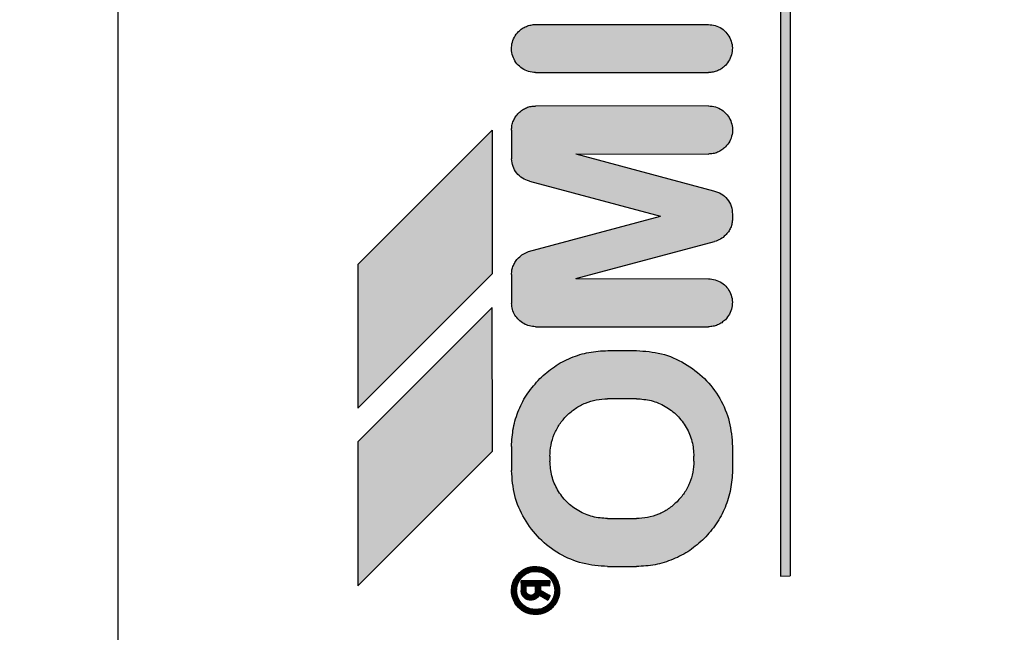
# Model space of a CAD drawing. Units: millimetres. Extents: x 30843 to 47802, y -30800 to -20320.
# Drawn here: x 36617 to 36637, y -21774 to -21761 of the extents above; entities that cross this region are included whole.
import ezdxf

# ---------------------------------------------------------------- set-up
doc = ezdxf.new("R2010")
doc.units = ezdxf.units.MM
doc.layers.add('1', color=7, linetype='Continuous')
doc.styles.add('CONVERTER_19', font='txt.shx', dxfattribs={"width": 0.9})
doc.dimstyles.new('ME10_DIM_27', dxfattribs={"dimtxt": 74.75, "dimasz": 74.75, "dimexe": 24.375, "dimexo": 16.25, "dimgap": 29.25, "dimtad": 1, "dimdec": 0, "dimdsep": 46, "dimtxsty": 'CONVERTER_19', "dimsah": 1, "dimcen": 0.09, "dimclrd": 6, "dimclre": 6, "dimclrt": 3, "dimadec": 0, "dimazin": 0, "dimtfac": 1, "dimtdec": 4, "dimtix": 1, "dimtmove": 0, "dimatfit": 3, "dimfxl": 1, "dimtolj": 1, "dimtzin": 0, "dimarcsym": 0})
pattern_1 = [(45, (690.3108124, 577.07509515), (-0.0007071067811865, 6e-20), []), (135, (690.3108124, 577.07509515), (3e-19, -0.0007071067811865), [])]

# ---------------------------------------------------------------- blocks, each defined once
blk = doc.blocks.new('*D20')
at = {"layer": '1', "color": 6, "linetype": 'Continuous'}
for p, q in [((34203.448, -21806.296), (34203.448, -21257.98)), ((36903.448, -21806.296), (36903.448, -21257.98)), ((34203.448, -21282.355), (36903.448, -21282.355))]:
    blk.add_line(p, q, dxfattribs=at)
at = {"layer": '1', "color": 6}
for points in [[(34278.198, -21272.514), (34278.198, -21292.196), (34203.448, -21282.355)], [(36828.698, -21292.196), (36828.698, -21272.514), (36903.448, -21282.355)]]:
    blk.add_solid(points, dxfattribs=at)
at = {"layer": '1', "color": 3, "insert": (35470.431, -21252.726), "char_height": 74.75, "attachment_point": 7, "rotation": 0.0001, "line_spacing_factor": 0.454545, "style": 'CONVERTER_19'}
blk.add_mtext('2700', dxfattribs=at)

msp = doc.modelspace()

# ---------------------------------------------------------------- hatches: boundary and pattern name
at = {"layer": '1', "linetype": 'Continuous'}
h = msp.add_hatch(dxfattribs=at)
h.set_pattern_fill('CUSTOM10', color=6, scale=0.0005, angle=45, pattern_type=2)
h.set_pattern_definition(pattern_1)
h.paths.add_polyline_path([(36632.357, -21772.741), (36632.561, -21772.737), (36632.56, -21750.537), (36632.36, -21750.537)])
h = msp.add_hatch(dxfattribs=at)
h.set_pattern_fill('CUSTOM5', color=6, scale=0.0005, angle=45, pattern_type=2)
h.set_pattern_definition(pattern_1)
edge = h.paths.add_edge_path()
edge.add_line((36627.257, -21762.241), (36630.857, -21762.241))
edge.add_spline(control_points=[(36630.857, -21762.241), (36630.89, -21762.239), (36630.955, -21762.235), (36631.049, -21762.205), (36631.137, -21762.16), (36631.186, -21762.116), (36631.211, -21762.094)], knot_values=[0, 0, 0, 0, 0.098007, 0.196013, 0.294019, 0.392025, 0.392025, 0.392025, 0.392025], degree=3, periodic=0)
edge.add_spline(control_points=[(36631.211, -21762.094), (36631.242, -21762.057), (36631.306, -21761.981), (36631.354, -21761.839), (36631.362, -21761.691), (36631.326, -21761.547), (36631.249, -21761.419), (36631.139, -21761.319), (36631.004, -21761.253), (36630.906, -21761.245), (36630.857, -21761.241)], knot_values=[0, 0, 0, 0, 0.146734, 0.293468, 0.440202, 0.586937, 0.733672, 0.880407, 1.027143, 1.173877, 1.173877, 1.173877, 1.173877], degree=3, periodic=0)
edge.add_line((36630.857, -21761.241), (36627.261, -21761.237))
edge.add_spline(control_points=[(36627.261, -21761.237), (36627.227, -21761.24), (36627.16, -21761.246), (36627.065, -21761.276), (36626.977, -21761.322), (36626.928, -21761.365), (36626.903, -21761.387)], knot_values=[0, 0, 0, 0, 0.101398, 0.199964, 0.297985, 0.396006, 0.396006, 0.396006, 0.396006], degree=3, periodic=0)
edge.add_spline(control_points=[(36626.903, -21761.387), (36626.872, -21761.425), (36626.808, -21761.5), (36626.76, -21761.642), (36626.752, -21761.79), (36626.788, -21761.935), (36626.865, -21762.063), (36626.975, -21762.162), (36627.11, -21762.228), (36627.208, -21762.236), (36627.257, -21762.241)], knot_values=[0, 0, 0, 0, 0.146726, 0.293452, 0.440179, 0.586907, 0.733634, 0.880362, 1.02709, 1.173817, 1.173817, 1.173817, 1.173817], degree=3, periodic=0)
h = msp.add_hatch(dxfattribs=at)
h.set_pattern_fill('CUSTOM7', color=6, scale=0.0005, angle=45, pattern_type=2)
h.set_pattern_definition(pattern_1)
edge = h.paths.add_edge_path()
edge.add_spline(control_points=[(36626.757, -21766.455), (36626.759, -21766.422), (36626.763, -21766.357), (36626.793, -21766.263), (36626.838, -21766.175), (36626.882, -21766.127), (36626.904, -21766.102)], knot_values=[0, 0, 0, 0, 0.097764, 0.195527, 0.29329, 0.391054, 0.391054, 0.391054, 0.391054], degree=3, periodic=0)
edge.add_spline(control_points=[(36626.904, -21766.102), (36626.934, -21766.075), (36626.996, -21766.021), (36627.073, -21765.989), (36627.112, -21765.974)], knot_values=[0, 0, 0, 0, 0.121462, 0.246464, 0.246464, 0.246464, 0.246464], degree=3, periodic=0)
edge.add_line((36627.112, -21765.974), (36629.86, -21765.237))
edge.add_line((36629.86, -21765.237), (36627.129, -21764.508))
edge.add_spline(control_points=[(36627.129, -21764.508), (36627.078, -21764.489), (36626.978, -21764.452), (36626.86, -21764.34), (36626.777, -21764.2), (36626.764, -21764.094), (36626.757, -21764.041)], knot_values=[0, 0, 0, 0, 0.159193, 0.318386, 0.477578, 0.636771, 0.636771, 0.636771, 0.636771], degree=3, periodic=0)
edge.add_line((36626.757, -21764.041), (36626.757, -21763.441))
edge.add_spline(control_points=[(36626.757, -21763.441), (36626.759, -21763.408), (36626.763, -21763.342), (36626.793, -21763.248), (36626.839, -21763.159), (36626.884, -21763.109), (36626.907, -21763.084)], knot_values=[0, 0, 0, 0, 0.098019, 0.196037, 0.29465, 0.396991, 0.396991, 0.396991, 0.396991], degree=3, periodic=0)
edge.add_spline(control_points=[(36626.907, -21763.084), (36626.931, -21763.062), (36626.98, -21763.018), (36627.068, -21762.973), (36627.161, -21762.943), (36627.225, -21762.941), (36627.257, -21762.941)], knot_values=[0, 0, 0, 0, 0.098007, 0.196014, 0.293477, 0.388186, 0.388186, 0.388186, 0.388186], degree=3, periodic=0)
edge.add_line((36627.257, -21762.941), (36630.861, -21762.937))
edge.add_spline(control_points=[(36630.861, -21762.937), (36630.91, -21762.941), (36631.008, -21762.95), (36631.142, -21763.016), (36631.253, -21763.115), (36631.329, -21763.243), (36631.365, -21763.388), (36631.358, -21763.536), (36631.309, -21763.678), (36631.246, -21763.753), (36631.214, -21763.791)], knot_values=[0, 0, 0, 0, 0.146728, 0.293456, 0.440184, 0.586912, 0.73364, 0.880367, 1.027094, 1.17382, 1.17382, 1.17382, 1.17382], degree=3, periodic=0)
edge.add_spline(control_points=[(36631.214, -21763.791), (36631.189, -21763.814), (36631.139, -21763.859), (36631.05, -21763.905), (36630.955, -21763.935), (36630.89, -21763.939), (36630.857, -21763.941)], knot_values=[0, 0, 0, 0, 0.102336, 0.200944, 0.298958, 0.396972, 0.396972, 0.396972, 0.396972], degree=3, periodic=0)
edge.add_line((36630.857, -21763.941), (36628.099, -21763.937))
edge.add_line((36628.099, -21763.937), (36630.967, -21764.706))
edge.add_spline(control_points=[(36630.967, -21764.706), (36631.021, -21764.723), (36631.129, -21764.758), (36631.256, -21764.875), (36631.344, -21765.024), (36631.355, -21765.138), (36631.361, -21765.194)], knot_values=[0, 0, 0, 0, 0.168827, 0.337655, 0.506483, 0.67531, 0.67531, 0.67531, 0.67531], degree=3, periodic=0)
edge.add_line((36631.361, -21765.194), (36631.361, -21765.294))
edge.add_spline(control_points=[(36631.361, -21765.294), (36631.358, -21765.326), (36631.352, -21765.388), (36631.322, -21765.478), (36631.277, -21765.562), (36631.235, -21765.609), (36631.214, -21765.633)], knot_values=[0, 0, 0, 0, 0.094312, 0.188608, 0.282895, 0.377182, 0.377182, 0.377182, 0.377182], degree=3, periodic=0)
edge.add_spline(control_points=[(36631.214, -21765.633), (36631.18, -21765.663), (36631.113, -21765.722), (36631.028, -21765.751), (36630.986, -21765.766)], knot_values=[0, 0, 0, 0, 0.135051, 0.266426, 0.266426, 0.266426, 0.266426], degree=3, periodic=0)
edge.add_line((36630.986, -21765.766), (36628.1, -21766.537))
edge.add_line((36628.1, -21766.537), (36630.857, -21766.541))
edge.add_spline(control_points=[(36630.857, -21766.541), (36630.906, -21766.545), (36631.004, -21766.553), (36631.139, -21766.619), (36631.249, -21766.719), (36631.326, -21766.847), (36631.362, -21766.991), (36631.354, -21767.139), (36631.306, -21767.281), (36631.242, -21767.357), (36631.211, -21767.394)], knot_values=[0, 0, 0, 0, 0.146731, 0.293463, 0.440195, 0.586927, 0.733658, 0.880389, 1.02712, 1.17385, 1.17385, 1.17385, 1.17385], degree=3, periodic=0)
edge.add_spline(control_points=[(36631.211, -21767.394), (36631.186, -21767.416), (36631.137, -21767.46), (36631.049, -21767.505), (36630.955, -21767.535), (36630.89, -21767.539), (36630.857, -21767.541)], knot_values=[0, 0, 0, 0, 0.098013, 0.196026, 0.294039, 0.392053, 0.392053, 0.392053, 0.392053], degree=3, periodic=0)
edge.add_line((36630.857, -21767.541), (36627.257, -21767.541))
edge.add_spline(control_points=[(36627.257, -21767.541), (36627.214, -21767.537), (36627.129, -21767.531), (36627.008, -21767.48), (36626.905, -21767.403), (36626.824, -21767.302), (36626.77, -21767.183), (36626.762, -21767.097), (36626.757, -21767.055)], knot_values=[0, 0, 0, 0, 0.128212, 0.256423, 0.384636, 0.512848, 0.64106, 0.769271, 0.769271, 0.769271, 0.769271], degree=3, periodic=0)
edge.add_line((36626.757, -21767.055), (36626.757, -21766.455))
h = msp.add_hatch(dxfattribs=at)
h.set_pattern_fill('CUSTOM8', color=6, scale=0.0005, angle=45, pattern_type=2)
h.set_pattern_definition(pattern_1)
h.paths.add_polyline_path([(36623.557, -21766.241), (36623.557, -21769.241), (36626.357, -21766.441), (36626.357, -21763.441)])
h = msp.add_hatch(dxfattribs=at)
h.set_pattern_fill('CUSTOM9', color=6, scale=0.0005, angle=45, pattern_type=2)
h.set_pattern_definition(pattern_1)
h.paths.add_polyline_path([(36623.557, -21772.941), (36626.361, -21770.137), (36626.357, -21767.141), (36623.557, -21769.941)])
h = msp.add_hatch(dxfattribs=at)
h.set_pattern_fill('CUSTOM11', color=6, scale=0.0005, angle=45, pattern_type=2)
h.set_pattern_definition(pattern_1)
edge = h.paths.add_edge_path()
edge.add_line((36628.757, -21772.541), (36629.357, -21772.541))
edge.add_spline(control_points=[(36629.357, -21772.541), (36629.488, -21772.533), (36629.75, -21772.518), (36630.127, -21772.399), (36630.478, -21772.217), (36630.673, -21772.042), (36630.771, -21771.955)], knot_values=[0, 0, 0, 0, 0.392057, 0.784114, 1.17617, 1.568225, 1.568225, 1.568225, 1.568225], degree=3, periodic=0)
edge.add_spline(control_points=[(36630.771, -21771.955), (36630.859, -21771.857), (36631.033, -21771.661), (36631.215, -21771.31), (36631.335, -21770.932), (36631.352, -21770.669), (36631.361, -21770.537)], knot_values=[0, 0, 0, 0, 0.392072, 0.784145, 1.176762, 1.572185, 1.572185, 1.572185, 1.572185], degree=3, periodic=0)
edge.add_line((36631.361, -21770.537), (36631.361, -21770.037))
edge.add_spline(control_points=[(36631.361, -21770.037), (36631.347, -21769.863), (36631.321, -21769.514), (36631.111, -21769.026), (36630.791, -21768.606), (36630.372, -21768.287), (36629.884, -21768.077), (36629.535, -21768.05), (36629.361, -21768.037)], knot_values=[0, 0, 0, 0, 0.522102, 1.044206, 1.566311, 2.088415, 2.610519, 3.132621, 3.132621, 3.132621, 3.132621], degree=3, periodic=0)
edge.add_line((36629.361, -21768.037), (36628.761, -21768.037))
edge.add_spline(control_points=[(36628.761, -21768.037), (36628.63, -21768.045), (36628.368, -21768.059), (36627.991, -21768.179), (36627.64, -21768.361), (36627.444, -21768.536), (36627.346, -21768.623)], knot_values=[0, 0, 0, 0, 0.392055, 0.78411, 1.176163, 1.568217, 1.568217, 1.568217, 1.568217], degree=3, periodic=0)
edge.add_spline(control_points=[(36627.346, -21768.623), (36627.258, -21768.722), (36627.082, -21768.918), (36626.899, -21769.271), (36626.779, -21769.648), (36626.764, -21769.91), (36626.757, -21770.041)], knot_values=[0, 0, 0, 0, 0.396396, 0.789057, 1.181123, 1.573189, 1.573189, 1.573189, 1.573189], degree=3, periodic=0)
edge.add_line((36626.757, -21770.041), (36626.757, -21770.541))
edge.add_spline(control_points=[(36626.757, -21770.541), (36626.77, -21770.715), (36626.797, -21771.064), (36627.007, -21771.552), (36627.326, -21771.972), (36627.746, -21772.291), (36628.233, -21772.501), (36628.583, -21772.527), (36628.757, -21772.541)], knot_values=[0, 0, 0, 0, 0.522102, 1.044206, 1.566311, 2.088415, 2.610519, 3.132621, 3.132621, 3.132621, 3.132621], degree=3, periodic=0)
edge = h.paths.add_edge_path(flags=16)
edge.add_line((36629.357, -21769.041), (36628.757, -21769.041))
edge.add_spline(control_points=[(36628.757, -21769.041), (36628.678, -21769.045), (36628.521, -21769.054), (36628.295, -21769.126), (36628.084, -21769.235), (36627.967, -21769.34), (36627.908, -21769.392)], knot_values=[0, 0, 0, 0, 0.235565, 0.47085, 0.70608, 0.941309, 0.941309, 0.941309, 0.941309], degree=3, periodic=0)
edge.add_spline(control_points=[(36627.908, -21769.392), (36627.856, -21769.451), (36627.751, -21769.569), (36627.642, -21769.779), (36627.57, -21770.005), (36627.561, -21770.162), (36627.557, -21770.241)], knot_values=[0, 0, 0, 0, 0.235247, 0.470494, 0.705741, 0.940989, 0.940989, 0.940989, 0.940989], degree=3, periodic=0)
edge.add_line((36627.557, -21770.241), (36627.557, -21770.341))
edge.add_spline(control_points=[(36627.557, -21770.341), (36627.565, -21770.446), (36627.581, -21770.655), (36627.707, -21770.948), (36627.898, -21771.2), (36628.15, -21771.391), (36628.443, -21771.517), (36628.652, -21771.533), (36628.757, -21771.541)], knot_values=[0, 0, 0, 0, 0.313261, 0.626524, 0.939786, 1.253049, 1.566311, 1.879573, 1.879573, 1.879573, 1.879573], degree=3, periodic=0)
edge.add_line((36628.757, -21771.541), (36629.357, -21771.541))
edge.add_spline(control_points=[(36629.357, -21771.541), (36629.435, -21771.537), (36629.592, -21771.528), (36629.819, -21771.456), (36630.029, -21771.347), (36630.147, -21771.242), (36630.205, -21771.19)], knot_values=[0, 0, 0, 0, 0.235238, 0.470476, 0.705714, 0.940951, 0.940951, 0.940951, 0.940951], degree=3, periodic=0)
edge.add_spline(control_points=[(36630.205, -21771.19), (36630.258, -21771.131), (36630.363, -21771.013), (36630.472, -21770.803), (36630.543, -21770.577), (36630.552, -21770.42), (36630.557, -21770.341)], knot_values=[0, 0, 0, 0, 0.235239, 0.470479, 0.705719, 0.940959, 0.940959, 0.940959, 0.940959], degree=3, periodic=0)
edge.add_line((36630.557, -21770.341), (36630.557, -21770.241))
edge.add_spline(control_points=[(36630.557, -21770.241), (36630.549, -21770.136), (36630.533, -21769.927), (36630.407, -21769.634), (36630.216, -21769.382), (36629.964, -21769.19), (36629.671, -21769.065), (36629.462, -21769.049), (36629.357, -21769.041)], knot_values=[0, 0, 0, 0, 0.313525, 0.62681, 0.940073, 1.253336, 1.566598, 1.87986, 1.87986, 1.87986, 1.87986], degree=3, periodic=0)
h = msp.add_hatch(dxfattribs=at)
h.set_pattern_fill('CUSTOM0', color=6, scale=0.0005, angle=45, pattern_type=2)
h.set_pattern_definition(pattern_1)
edge = h.paths.add_edge_path()
edge.add_spline(control_points=[(36626.907, -21772.684), (36626.932, -21772.662), (36626.98, -21772.618), (36627.068, -21772.573), (36627.161, -21772.543), (36627.225, -21772.541), (36627.257, -21772.541)], knot_values=[0, 0, 0, 0, 0.098013, 0.196025, 0.293494, 0.388208, 0.388208, 0.388208, 0.388208], degree=3, periodic=0)
edge.add_spline(control_points=[(36627.257, -21772.541), (36627.306, -21772.545), (36627.404, -21772.553), (36627.539, -21772.619), (36627.649, -21772.719), (36627.726, -21772.846), (36627.762, -21772.991), (36627.754, -21773.139), (36627.706, -21773.281), (36627.642, -21773.356), (36627.611, -21773.394)], knot_values=[0, 0, 0, 0, 0.146726, 0.293453, 0.440179, 0.586906, 0.733632, 0.880358, 1.027083, 1.173808, 1.173808, 1.173808, 1.173808], degree=3, periodic=0)
edge.add_spline(control_points=[(36627.611, -21773.394), (36627.586, -21773.416), (36627.537, -21773.46), (36627.45, -21773.505), (36627.355, -21773.535), (36627.29, -21773.539), (36627.257, -21773.541)], knot_values=[0, 0, 0, 0, 0.098023, 0.196047, 0.294071, 0.392095, 0.392095, 0.392095, 0.392095], degree=3, periodic=0)
edge.add_spline(control_points=[(36627.257, -21773.541), (36627.208, -21773.536), (36627.11, -21773.528), (36626.975, -21773.462), (36626.865, -21773.363), (36626.788, -21773.235), (36626.752, -21773.09), (36626.76, -21772.942), (36626.809, -21772.798), (36626.874, -21772.722), (36626.907, -21772.684)], knot_values=[0, 0, 0, 0, 0.146727, 0.293454, 0.440182, 0.586909, 0.733636, 0.880363, 1.027651, 1.178683, 1.178683, 1.178683, 1.178683], degree=3, periodic=0)
edge = h.paths.add_edge_path(flags=16)
edge.add_spline(control_points=[(36627.257, -21772.641), (36627.299, -21772.644), (36627.383, -21772.652), (36627.496, -21772.712), (36627.586, -21772.801), (36627.644, -21772.915), (36627.664, -21773.041), (36627.644, -21773.166), (36627.586, -21773.28), (36627.496, -21773.369), (36627.384, -21773.429), (36627.301, -21773.434), (36627.261, -21773.437)], knot_values=[0, 0, 0, 0, 0.125147, 0.250294, 0.375442, 0.500589, 0.625736, 0.750883, 0.876029, 1.001175, 1.125734, 1.247413, 1.247413, 1.247413, 1.247413], degree=3, periodic=0)
edge.add_spline(control_points=[(36627.261, -21773.437), (36627.221, -21773.434), (36627.143, -21773.427), (36627.035, -21773.374), (36626.947, -21773.295), (36626.881, -21773.187), (36626.856, -21773.05), (36626.875, -21772.907), (36626.944, -21772.79), (36627.031, -21772.707), (36627.136, -21772.651), (36627.216, -21772.644), (36627.257, -21772.641)], knot_values=[0, 0, 0, 0, 0.117388, 0.234777, 0.352166, 0.469554, 0.607768, 0.760291, 0.893214, 1.005927, 1.119205, 1.242743, 1.242743, 1.242743, 1.242743], degree=3, periodic=0)
h = msp.add_hatch(dxfattribs=at)
h.set_pattern_fill('CUSTOM12', color=6, scale=0.0005, angle=45, pattern_type=2)
h.set_pattern_definition(pattern_1)
edge = h.paths.add_edge_path()
edge.add_line((36626.957, -21773.041), (36626.957, -21772.841))
edge.add_line((36626.957, -21772.841), (36627.557, -21772.841))
edge.add_line((36627.557, -21772.841), (36627.557, -21772.941))
edge.add_line((36627.557, -21772.941), (36627.361, -21772.937))
edge.add_line((36627.361, -21772.937), (36627.361, -21773.037))
edge.add_line((36627.361, -21773.037), (36627.561, -21773.153))
edge.add_line((36627.561, -21773.153), (36627.511, -21773.24))
edge.add_line((36627.511, -21773.24), (36627.334, -21773.138))
edge.add_line((36627.334, -21773.138), (36627.302, -21773.179))
edge.add_spline(control_points=[(36627.302, -21773.179), (36627.28, -21773.197), (36627.238, -21773.232), (36627.184, -21773.238), (36627.157, -21773.241)], knot_values=[0, 0, 0, 0, 0.082288, 0.160821, 0.160821, 0.160821, 0.160821], degree=3, periodic=0)
edge.add_spline(control_points=[(36627.157, -21773.241), (36627.131, -21773.238), (36627.078, -21773.232), (36627.012, -21773.185), (36626.966, -21773.119), (36626.96, -21773.067), (36626.957, -21773.041)], knot_values=[0, 0, 0, 0, 0.078036, 0.156072, 0.234108, 0.312143, 0.312143, 0.312143, 0.312143], degree=3, periodic=0)
edge = h.paths.add_edge_path(flags=16)
edge.add_line((36627.257, -21773.041), (36627.257, -21772.941))
edge.add_line((36627.257, -21772.941), (36627.057, -21772.941))
edge.add_line((36627.057, -21772.941), (36627.057, -21773.041))
edge.add_spline(control_points=[(36627.057, -21773.041), (36627.059, -21773.058), (36627.062, -21773.084), (36627.089, -21773.118), (36627.122, -21773.133), (36627.147, -21773.139), (36627.157, -21773.141)], knot_values=[0, 0, 0, 0, 0.049186, 0.078147, 0.125756, 0.155084, 0.155084, 0.155084, 0.155084], degree=3, periodic=0)
edge.add_spline(control_points=[(36627.157, -21773.141), (36627.174, -21773.138), (36627.21, -21773.132), (36627.234, -21773.106), (36627.247, -21773.093)], knot_values=[0, 0, 0, 0, 0.05211, 0.104607, 0.104607, 0.104607, 0.104607], degree=3, periodic=0)
edge.add_spline(control_points=[(36627.247, -21773.093), (36627.248, -21773.084), (36627.252, -21773.067), (36627.255, -21773.049), (36627.257, -21773.041)], knot_values=[0, 0, 0, 0, 0.026499, 0.052998, 0.052998, 0.052998, 0.052998], degree=3, periodic=0)

# ---------------------------------------------------------------- linework, layer by layer
at = {"color": 6, "linetype": 'Continuous'}
msp.add_line((36618.564, -21811.033), (36618.565, -21747.034), dxfattribs=at)
at = {"color": 250, "linetype": 'Continuous'}
for p, q in [((36632.36, -21750.537), (36632.357, -21772.741)), ((36632.56, -21750.537), (36632.561, -21772.737)), ((36627.261, -21761.237), (36630.857, -21761.241)), ((36627.257, -21762.241), (36630.857, -21762.241)), ((36630.861, -21762.937), (36627.257, -21762.941)), ((36626.357, -21763.441), (36623.557, -21766.241)), ((36626.357, -21763.441), (36626.357, -21766.441)), ((36626.757, -21763.441), (36626.757, -21764.041)), ((36628.099, -21763.937), (36630.967, -21764.706)), ((36628.099, -21763.937), (36630.857, -21763.941)), ((36627.129, -21764.508), (36629.86, -21765.237)), ((36631.361, -21765.194), (36631.361, -21765.294)), ((36627.112, -21765.974), (36629.86, -21765.237)), ((36628.1, -21766.537), (36630.986, -21765.766)), ((36623.557, -21766.241), (36623.557, -21769.241)), ((36623.557, -21769.241), (36626.357, -21766.441)), ((36626.757, -21766.455), (36626.757, -21767.055)), ((36628.1, -21766.537), (36630.857, -21766.541)), ((36626.357, -21767.141), (36623.557, -21769.941)), ((36626.361, -21770.137), (36626.357, -21767.141)), ((36627.257, -21767.541), (36630.857, -21767.541)), ((36628.761, -21768.037), (36629.361, -21768.037)), ((36629.357, -21769.041), (36628.757, -21769.041)), ((36623.557, -21769.941), (36623.557, -21772.941)), ((36626.757, -21770.041), (36626.757, -21770.541)), ((36631.361, -21770.037), (36631.361, -21770.537)), ((36623.557, -21772.941), (36626.361, -21770.137)), ((36627.557, -21770.241), (36627.557, -21770.341)), ((36630.557, -21770.341), (36630.557, -21770.241)), ((36628.757, -21771.541), (36629.357, -21771.541)), ((36628.757, -21772.541), (36629.357, -21772.541)), ((36632.357, -21772.741), (36632.561, -21772.737)), ((36626.957, -21772.841), (36626.957, -21773.041)), ((36627.557, -21772.841), (36626.957, -21772.841)), ((36627.057, -21772.941), (36627.057, -21773.041)), ((36627.057, -21772.941), (36627.257, -21772.941)), ((36627.257, -21773.041), (36627.257, -21772.941)), ((36627.361, -21772.937), (36627.361, -21773.037)), ((36627.361, -21772.937), (36627.557, -21772.941)), ((36627.557, -21772.941), (36627.557, -21772.841)), ((36627.334, -21773.138), (36627.302, -21773.179)), ((36627.334, -21773.138), (36627.511, -21773.24)), ((36627.361, -21773.037), (36627.561, -21773.153)), ((36627.561, -21773.153), (36627.511, -21773.24))]:
    msp.add_line(p, q, dxfattribs=at)
for points in [[(36626.903, -21761.387), (36626.979, -21761.325), (36627.066, -21761.279), (36627.16, -21761.25), (36627.261, -21761.237)], [(36626.903, -21761.387), (36626.979, -21761.325), (36627.066, -21761.279), (36627.16, -21761.25), (36627.261, -21761.237)], [(36630.857, -21761.241), (36631.002, -21761.262), (36631.135, -21761.325), (36631.244, -21761.424), (36631.319, -21761.549), (36631.355, -21761.692), (36631.347, -21761.838), (36631.298, -21761.976), (36631.211, -21762.094)], [(36630.857, -21761.241), (36631.002, -21761.262), (36631.135, -21761.325), (36631.244, -21761.424), (36631.319, -21761.549), (36631.355, -21761.692), (36631.347, -21761.838), (36631.298, -21761.976), (36631.211, -21762.094)], [(36627.257, -21762.241), (36627.112, -21762.219), (36626.979, -21762.156), (36626.871, -21762.058), (36626.795, -21761.932), (36626.759, -21761.79), (36626.767, -21761.643), (36626.816, -21761.505), (36626.903, -21761.387)], [(36631.211, -21762.094), (36631.135, -21762.156), (36631.048, -21762.203), (36630.955, -21762.231), (36630.857, -21762.241)], [(36626.907, -21763.084), (36626.983, -21763.021), (36627.069, -21762.975), (36627.163, -21762.947), (36627.257, -21762.941)], [(36626.907, -21763.084), (36626.983, -21763.021), (36627.069, -21762.975), (36627.163, -21762.947), (36627.257, -21762.941)], [(36630.861, -21762.937), (36631.006, -21762.959), (36631.138, -21763.021), (36631.247, -21763.12), (36631.322, -21763.246), (36631.358, -21763.388), (36631.351, -21763.535), (36631.301, -21763.673), (36631.214, -21763.791)], [(36630.861, -21762.937), (36631.006, -21762.959), (36631.138, -21763.021), (36631.247, -21763.12), (36631.322, -21763.246), (36631.358, -21763.388), (36631.351, -21763.535), (36631.301, -21763.673), (36631.214, -21763.791)], [(36626.757, -21763.441), (36626.767, -21763.343), (36626.795, -21763.249), (36626.842, -21763.162), (36626.907, -21763.084)], [(36631.214, -21763.791), (36631.135, -21763.856), (36631.048, -21763.903), (36630.955, -21763.931), (36630.857, -21763.941)], [(36627.129, -21764.508), (36626.983, -21764.443), (36626.866, -21764.336), (36626.788, -21764.197), (36626.757, -21764.041)], [(36630.967, -21764.706), (36631.123, -21764.769), (36631.25, -21764.88), (36631.332, -21765.028), (36631.361, -21765.194)], [(36630.967, -21764.706), (36631.123, -21764.769), (36631.25, -21764.88), (36631.332, -21765.028), (36631.361, -21765.194)], [(36631.361, -21765.294), (36631.349, -21765.388), (36631.32, -21765.477), (36631.274, -21765.56), (36631.214, -21765.633)], [(36631.361, -21765.294), (36631.349, -21765.388), (36631.32, -21765.477), (36631.274, -21765.56), (36631.214, -21765.633)], [(36631.214, -21765.633), (36631.107, -21765.715), (36630.986, -21765.766)], [(36626.904, -21766.102), (36626.999, -21766.027), (36627.112, -21765.974)], [(36626.904, -21766.102), (36626.999, -21766.027), (36627.112, -21765.974)], [(36626.757, -21766.455), (36626.767, -21766.357), (36626.795, -21766.264), (36626.841, -21766.178), (36626.904, -21766.102)], [(36630.857, -21766.541), (36631.002, -21766.562), (36631.135, -21766.625), (36631.244, -21766.723), (36631.319, -21766.849), (36631.355, -21766.992), (36631.347, -21767.138), (36631.298, -21767.276), (36631.211, -21767.394)], [(36630.857, -21766.541), (36631.002, -21766.562), (36631.135, -21766.625), (36631.244, -21766.723), (36631.319, -21766.849), (36631.355, -21766.992), (36631.347, -21767.138), (36631.298, -21767.276), (36631.211, -21767.394)], [(36627.257, -21767.541), (36627.13, -21767.524), (36627.011, -21767.476), (36626.909, -21767.399), (36626.829, -21767.299), (36626.777, -21767.181), (36626.757, -21767.055)], [(36631.211, -21767.394), (36631.135, -21767.456), (36631.048, -21767.503), (36630.955, -21767.531), (36630.857, -21767.541)], [(36627.346, -21768.623), (36627.649, -21768.374), (36627.995, -21768.189), (36628.37, -21768.076), (36628.761, -21768.037)], [(36627.346, -21768.623), (36627.649, -21768.374), (36627.995, -21768.189), (36628.37, -21768.076), (36628.761, -21768.037)], [(36629.361, -21768.037), (36629.878, -21768.105), (36630.361, -21768.305), (36630.775, -21768.623), (36631.093, -21769.037), (36631.292, -21769.52), (36631.361, -21770.037)], [(36629.361, -21768.037), (36629.878, -21768.105), (36630.361, -21768.305), (36630.775, -21768.623), (36631.093, -21769.037), (36631.292, -21769.52), (36631.361, -21770.037)], [(36626.757, -21770.041), (36626.796, -21769.65), (36626.909, -21769.275), (36627.095, -21768.929), (36627.346, -21768.623)], [(36627.908, -21769.392), (36628.09, -21769.243), (36628.298, -21769.132), (36628.523, -21769.064), (36628.757, -21769.041)], [(36629.357, -21769.041), (36629.668, -21769.082), (36629.957, -21769.201), (36630.206, -21769.392), (36630.396, -21769.641), (36630.516, -21769.93), (36630.557, -21770.241)], [(36627.557, -21770.241), (36627.58, -21770.007), (36627.648, -21769.782), (36627.759, -21769.574), (36627.908, -21769.392)], [(36628.757, -21772.541), (36628.239, -21772.472), (36627.757, -21772.273), (36627.343, -21771.955), (36627.025, -21771.541), (36626.825, -21771.058), (36626.757, -21770.541)], [(36628.757, -21771.541), (36628.446, -21771.5), (36628.157, -21771.38), (36627.908, -21771.19), (36627.718, -21770.941), (36627.598, -21770.652), (36627.557, -21770.341)], [(36630.557, -21770.341), (36630.534, -21770.575), (36630.465, -21770.8), (36630.354, -21771.008), (36630.205, -21771.19)], [(36631.361, -21770.537), (36631.319, -21770.93), (36631.205, -21771.306), (36631.02, -21771.652), (36630.771, -21771.955)], [(36631.361, -21770.537), (36631.319, -21770.93), (36631.205, -21771.306), (36631.02, -21771.652), (36630.771, -21771.955)], [(36630.205, -21771.19), (36630.023, -21771.339), (36629.816, -21771.45), (36629.591, -21771.518), (36629.357, -21771.541)], [(36630.771, -21771.955), (36630.468, -21772.204), (36630.122, -21772.388), (36629.747, -21772.502), (36629.357, -21772.541)], [(36626.907, -21772.684), (36626.983, -21772.621), (36627.069, -21772.575), (36627.163, -21772.547), (36627.257, -21772.541)], [(36626.907, -21772.684), (36626.983, -21772.621), (36627.069, -21772.575), (36627.163, -21772.547), (36627.257, -21772.541)], [(36627.257, -21772.541), (36627.402, -21772.562), (36627.535, -21772.625), (36627.644, -21772.723), (36627.719, -21772.849), (36627.755, -21772.992), (36627.748, -21773.138), (36627.698, -21773.276), (36627.611, -21773.394)], [(36627.257, -21772.541), (36627.402, -21772.562), (36627.535, -21772.625), (36627.644, -21772.723), (36627.719, -21772.849), (36627.755, -21772.992), (36627.748, -21773.138), (36627.698, -21773.276), (36627.611, -21773.394)], [(36627.257, -21773.541), (36627.112, -21773.519), (36626.979, -21773.456), (36626.871, -21773.358), (36626.795, -21773.232), (36626.76, -21773.09), (36626.767, -21772.943), (36626.817, -21772.804), (36626.907, -21772.684)], [(36627.261, -21773.437), (36627.144, -21773.42), (36627.038, -21773.37), (36626.951, -21773.291), (36626.891, -21773.19), (36626.863, -21773.076), (36626.868, -21772.959), (36626.908, -21772.849), (36626.978, -21772.754)], [(36627.261, -21773.437), (36627.144, -21773.42), (36627.038, -21773.37), (36626.951, -21773.291), (36626.891, -21773.19), (36626.864, -21773.055), (36626.886, -21772.904), (36626.952, -21772.788), (36627.034, -21772.711), (36627.135, -21772.659), (36627.257, -21772.641)], [(36627.257, -21772.641), (36627.381, -21772.66), (36627.492, -21772.717), (36627.581, -21772.806), (36627.638, -21772.917), (36627.657, -21773.041), (36627.638, -21773.164), (36627.581, -21773.276), (36627.492, -21773.364), (36627.381, -21773.421), (36627.261, -21773.437)], [(36627.157, -21773.241), (36627.081, -21773.225), (36627.016, -21773.182), (36626.972, -21773.117), (36626.957, -21773.041)], [(36627.157, -21773.141), (36627.128, -21773.133), (36627.086, -21773.112), (36627.068, -21773.089), (36627.057, -21773.041)], [(36627.247, -21773.093), (36627.207, -21773.127), (36627.157, -21773.141)], [(36627.302, -21773.179), (36627.234, -21773.225), (36627.157, -21773.241)], [(36627.257, -21773.041), (36627.252, -21773.067), (36627.247, -21773.093)], [(36627.611, -21773.394), (36627.535, -21773.456), (36627.448, -21773.503), (36627.355, -21773.531), (36627.257, -21773.541)], [(36627.561, -21773.315), (36627.483, -21773.37), (36627.402, -21773.414), (36627.339, -21773.437), (36627.261, -21773.437)]]:
    msp.add_spline(points, degree=3, dxfattribs=at)

# ---------------------------------------------------------------- dimensions: what is measured, and where the dimension line sits
at = {"layer": '1'}
dim = msp.add_linear_dim(base=(34203.448, -21282.355), p1=(36903.448, -21822.546), p2=(34203.448, -21822.546), dimstyle='ME10_DIM_27', dxfattribs=at)
dim.commit()
dim.dimension.update_dxf_attribs({"geometry": '*D20', "text_midpoint": (35553.448, -21224.647), "text_rotation": 0.0001})

doc.saveas('drawing.dxf')
